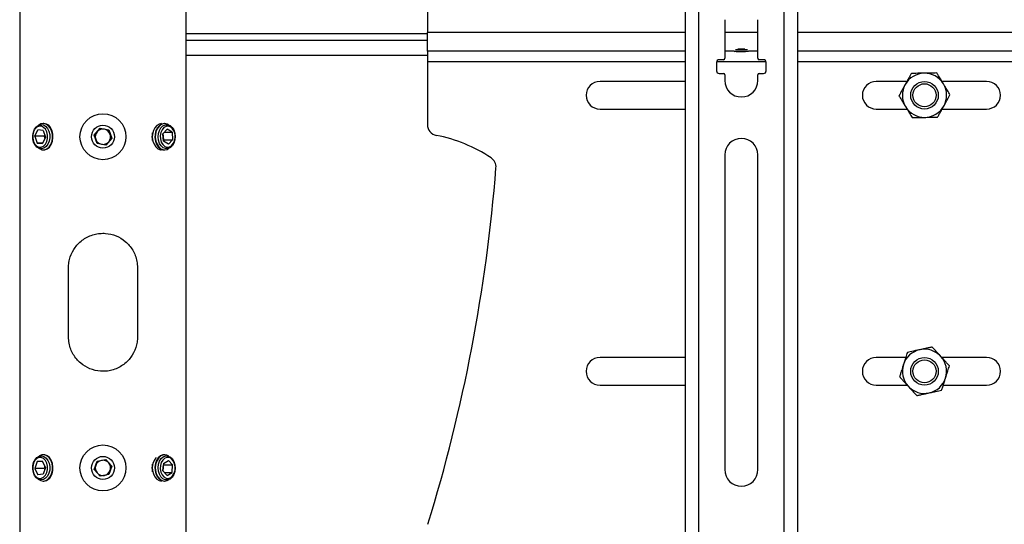
# Model space of a CAD drawing. Extents: x 5 to 292, y 5 to 205.
# Drawn here: x 172 to 180, y 146 to 150 of the extents above; entities that cross this region are included whole.
import ezdxf

# ---------------------------------------------------------------- set-up
doc = ezdxf.new("R2010")
doc.units = 0
doc.layers.get('0').update_dxf_attribs({"linetype": 'CONTINUOUS'})

msp = doc.modelspace()

# ---------------------------------------------------------------- linework, layer by layer
at = {"color": 7, "linetype": 'CONTINUOUS'}
for p, q in [((177.12482, 153.20626), (177.12482, 141.2079)), ((177.23371, 153.2079), (177.23371, 141.2079)), ((177.9226, 141.2079), (177.9226, 153.2079)), ((178.03149, 141.2079), (178.03149, 153.20626)), ((171.77057, 150.02155), (171.77057, 144.55488)), ((173.11112, 144.55488), (173.11112, 150.02155)), ((175.05195, 149.79932), (175.05195, 149.46044)), ((177.44482, 149.56345), (177.44482, 149.25234)), ((177.71149, 149.25234), (177.71149, 149.56345)), ((175.05195, 149.31044), (175.05195, 149.46044)), ((175.05195, 149.3971), (173.11112, 149.3971)), ((177.12482, 149.31044), (175.05195, 149.31044)), ((175.05195, 149.31044), (175.05195, 149.2271)), ((177.52011, 149.31044), (177.44482, 149.31044)), ((177.52011, 149.31044), (177.52398, 149.30774)), ((177.63225, 149.30774), (177.63613, 149.31044)), ((177.71149, 149.31044), (177.63612, 149.31044)), ((189.07242, 149.31044), (178.03149, 149.31044)), ((175.05195, 149.2271), (175.05195, 148.71919)), ((177.37816, 149.21901), (177.37816, 149.15234)), ((177.43371, 149.24123), (177.40038, 149.24123)), ((177.75593, 149.24123), (177.7226, 149.24123)), ((177.77816, 149.15234), (177.77816, 149.21901)), ((177.40038, 149.13012), (177.43371, 149.13012)), ((177.7226, 149.13012), (177.75593, 149.13012)), ((177.12482, 149.06599), (176.44084, 149.06599)), ((177.44482, 149.11901), (177.44482, 149.07456)), ((177.71149, 149.07456), (177.71149, 149.11901)), ((178.91031, 149.06599), (178.66307, 149.06599)), ((179.55195, 149.06599), (179.19262, 149.06599)), ((176.44084, 148.84377), (177.12482, 148.84377)), ((178.66307, 148.84377), (178.91129, 148.84377)), ((179.1936, 148.84377), (179.55195, 148.84377)), ((171.89233, 148.62524), (171.91616, 148.67621)), ((171.95928, 148.67252), (171.91616, 148.67621)), ((171.95928, 148.67252), (171.97859, 148.61785)), ((171.96396, 148.72738), (171.96074, 148.72738)), ((172.3707, 148.63471), (172.41717, 148.68887)), ((172.41717, 148.68887), (172.48731, 148.67571)), ((172.48731, 148.67571), (172.51099, 148.60839)), ((172.95699, 148.68225), (172.9223, 148.64583)), ((172.93666, 148.72738), (172.93344, 148.72738)), ((172.93385, 148.65796), (172.99664, 148.65796)), ((172.99664, 148.65796), (172.95699, 148.68225)), ((172.99664, 148.65796), (173.00159, 148.59726)), ((171.89233, 148.62524), (171.91163, 148.57057)), ((171.96737, 148.62524), (171.89233, 148.62524)), ((171.91163, 148.57057), (171.95476, 148.56688)), ((171.95649, 148.57057), (171.91163, 148.57057)), ((171.97859, 148.61785), (171.95476, 148.56688)), ((171.96737, 148.62524), (171.97227, 148.63574)), ((171.96737, 148.62524), (171.97368, 148.60736)), ((172.39438, 148.56738), (172.3707, 148.63471)), ((172.51099, 148.60839), (172.46452, 148.55422)), ((172.92725, 148.58513), (172.9223, 148.64583)), ((172.92257, 148.64612), (172.92655, 148.59726)), ((172.92628, 148.59697), (172.92655, 148.59726)), ((172.92655, 148.59726), (173.00159, 148.59726)), ((172.96689, 148.56085), (172.92725, 148.58513)), ((172.96689, 148.56085), (173.00159, 148.59726)), ((171.96074, 148.51571), (171.96396, 148.51571)), ((172.46452, 148.55422), (172.39438, 148.56738)), ((172.93344, 148.51571), (172.93666, 148.51571)), ((177.44482, 148.47456), (177.44482, 145.94123)), ((177.71149, 145.94123), (177.71149, 148.47456)), ((172.16307, 147.01044), (172.16307, 147.56599)), ((172.71862, 147.56599), (172.71862, 147.01044)), ((177.12482, 146.84377), (176.44084, 146.84377)), ((178.90088, 146.84377), (178.66307, 146.84377)), ((179.55195, 146.84377), (179.19119, 146.84377)), ((176.44084, 146.62155), (177.12482, 146.62155)), ((178.66307, 146.62155), (178.91272, 146.62155)), ((179.20303, 146.62155), (179.55195, 146.62155)), ((171.96396, 146.06071), (171.96074, 146.06071)), ((172.93666, 146.06071), (172.93344, 146.06071)), ((171.91163, 146.00585), (171.89233, 145.95119)), ((171.91163, 146.00585), (171.95476, 146.00955)), ((171.95649, 146.00585), (171.91163, 146.00585)), ((171.97859, 145.95857), (171.95476, 146.00955)), ((171.97859, 145.95857), (171.95928, 145.90391)), ((171.97368, 145.96907), (171.96737, 145.95119)), ((172.3707, 145.94172), (172.39438, 146.00905)), ((172.39438, 146.00905), (172.46452, 146.02221)), ((172.46452, 146.02221), (172.51099, 145.96804)), ((172.51099, 145.96804), (172.48731, 145.90071)), ((172.92725, 145.9913), (172.9223, 145.93059)), ((172.92257, 145.93031), (172.92655, 145.97917)), ((172.92628, 145.97945), (172.92655, 145.97917)), ((172.92655, 145.97917), (173.00159, 145.97917)), ((172.92725, 145.9913), (172.96689, 146.01558)), ((172.96689, 146.01558), (173.00159, 145.97917)), ((172.99664, 145.91847), (173.00159, 145.97917)), ((171.89233, 145.95119), (171.91616, 145.90021)), ((171.96737, 145.95119), (171.89233, 145.95119)), ((171.95928, 145.90391), (171.91616, 145.90021)), ((171.96737, 145.95119), (171.97227, 145.94069)), ((172.41717, 145.88755), (172.3707, 145.94172)), ((172.48731, 145.90071), (172.41717, 145.88755)), ((172.95699, 145.89418), (172.9223, 145.93059)), ((172.93385, 145.91847), (172.99664, 145.91847)), ((172.95699, 145.89418), (172.99664, 145.91847)), ((171.96074, 145.84905), (171.96396, 145.84905)), ((172.93344, 145.84905), (172.93666, 145.84905))]:
    msp.add_line(p, q, dxfattribs=at)
at = {"color": 8, "linetype": 'CONTINUOUS'}
for p, q in [((175.05195, 149.45044), (173.11112, 149.45044)), ((177.12482, 149.46044), (175.05195, 149.46044)), ((177.71149, 149.46044), (177.44482, 149.46044)), ((189.07242, 149.46044), (178.03149, 149.46044)), ((173.11112, 149.2771), (175.05195, 149.2771)), ((175.05195, 149.2271), (177.12482, 149.2271)), ((177.37968, 149.2271), (177.77663, 149.2271)), ((178.03149, 149.2271), (189.07242, 149.2271))]:
    msp.add_line(p, q, dxfattribs=at)
at = {"color": 7, "linetype": 'CONTINUOUS', "flags": 128}
for points in [[(177.52403, 149.30835), (177.53016, 149.30959), (177.54359, 149.31059), (177.56228, 149.3112), (177.58338, 149.31133), (177.60368, 149.31096), (177.62009, 149.31014), (177.6301, 149.309), (177.63221, 149.30771), (177.62608, 149.30647), (177.61264, 149.30547), (177.59395, 149.30486), (177.57285, 149.30473), (177.55256, 149.3051), (177.53615, 149.30592), (177.52613, 149.30706), (177.52403, 149.30835)], [(172.00568, 148.66496), (172.01184, 148.63871), (172.01251, 148.61107), (172.00766, 148.58427), (171.99766, 148.5605), (171.98334, 148.54167), (171.96584, 148.52932), (171.94659, 148.52443), (171.92715, 148.52741), (171.90908, 148.53802), (171.89387, 148.5554), (171.88273, 148.57813), (171.87657, 148.60439), (171.87589, 148.63203), (171.88075, 148.65882), (171.89074, 148.68259), (171.90507, 148.70142), (171.92257, 148.71378), (171.94182, 148.71866), (171.96126, 148.71568), (171.97932, 148.70507), (171.99454, 148.68769), (172.00568, 148.66496)], [(171.90867, 148.69742), (171.8934, 148.682), (171.88225, 148.66066), (171.87631, 148.63549), (171.87615, 148.60896), (171.88181, 148.58366), (171.89271, 148.56207), (171.9078, 148.5463), (171.9256, 148.53789), (171.94436, 148.53768), (171.96225, 148.54567), (171.97752, 148.56109), (171.98867, 148.58243), (171.99461, 148.6076), (171.99476, 148.63413), (171.98911, 148.65943), (171.97821, 148.68103), (171.96312, 148.6968), (171.94532, 148.7052), (171.92656, 148.70542), (171.90867, 148.69742)], [(172.02769, 148.66883), (172.01619, 148.69262), (172.00057, 148.71114), (171.982, 148.72302), (171.96185, 148.72737), (171.94162, 148.72387), (171.92386, 148.71364)], [(171.92703, 148.52706), (171.9299, 148.52512), (171.94944, 148.51693), (171.96982, 148.5165), (171.98952, 148.52386), (172.00709, 148.53846), (172.02122, 148.55923), (172.03087, 148.58462), (172.03531, 148.61275), (172.03423, 148.64153), (172.02769, 148.66883)], [(171.96396, 148.51571), (171.97304, 148.5165), (171.99275, 148.52386), (172.01032, 148.53846), (172.02445, 148.55923), (172.0341, 148.58462), (172.03854, 148.61275), (172.03745, 148.64153), (172.03092, 148.66883)], [(172.91262, 148.72738), (172.91254, 148.72738), (172.89235, 148.72343), (172.87367, 148.71192), (172.85787, 148.6937), (172.84614, 148.67014), (172.83933, 148.64297), (172.83796, 148.61422), (172.84213, 148.586), (172.85152, 148.56043), (172.86545, 148.53938), (172.88287, 148.52443)], [(172.93344, 148.72738), (172.93336, 148.72738), (172.91317, 148.72343), (172.89449, 148.71192), (172.87869, 148.6937), (172.86696, 148.67014), (172.86015, 148.64297), (172.85878, 148.61422), (172.86295, 148.586), (172.87234, 148.56043), (172.88627, 148.53938), (172.90369, 148.52443)], [(172.97151, 148.7152), (172.95678, 148.72349), (172.93659, 148.72738), (172.9164, 148.72343), (172.89772, 148.71192), (172.88192, 148.6937), (172.87018, 148.67014), (172.86338, 148.64297), (172.86201, 148.61422), (172.86618, 148.586), (172.87557, 148.56043), (172.8895, 148.53938), (172.90692, 148.52443), (172.90692, 148.52443)], [(172.92589, 148.53238), (172.90923, 148.54687), (172.89613, 148.56741), (172.88766, 148.59234), (172.8845, 148.61964), (172.8869, 148.64709), (172.89467, 148.67247), (172.90719, 148.69372), (172.92343, 148.70913), (172.94208, 148.71744), (172.96164, 148.71799), (172.98051, 148.71072), (172.99717, 148.69622), (173.01026, 148.67568), (173.01873, 148.65075), (173.0219, 148.62346), (173.01949, 148.59601), (173.01172, 148.57063), (172.99921, 148.54937), (172.98297, 148.53396), (172.96431, 148.52565), (172.94476, 148.52511), (172.92589, 148.53238)], [(173.01697, 148.58784), (173.02164, 148.61354), (173.02047, 148.64002), (173.01357, 148.66469), (173.00161, 148.68514), (172.98578, 148.69937), (172.96761, 148.70598), (172.94888, 148.70432), (172.93143, 148.69456), (172.91697, 148.67765), (172.90691, 148.65525), (172.90224, 148.62956), (172.90341, 148.60307), (172.91031, 148.5784), (172.92227, 148.55795), (172.93811, 148.54373), (172.95628, 148.53712), (172.975, 148.53878), (172.99245, 148.54853), (173.00691, 148.56544), (173.01697, 148.58784)], [(172.88287, 148.52443), (172.9025, 148.51668), (172.91262, 148.51571)], [(172.90369, 148.52443), (172.92332, 148.51668), (172.93344, 148.51571)], [(172.00568, 145.91147), (171.99454, 145.88873), (171.97932, 145.87136), (171.96126, 145.86075), (171.94182, 145.85776), (171.92257, 145.86265), (171.90507, 145.87501), (171.89074, 145.89383), (171.88075, 145.91761), (171.87589, 145.9444), (171.87657, 145.97204), (171.88273, 145.99829), (171.89387, 146.02103), (171.90908, 146.0384), (171.92715, 146.04901), (171.94659, 146.052), (171.96584, 146.04711), (171.98334, 146.03476), (171.99766, 146.01593), (172.00766, 145.99215), (172.01251, 145.96536), (172.01184, 145.93772), (172.00568, 145.91147)], [(171.96225, 146.03075), (171.94436, 146.03875), (171.9256, 146.03853), (171.9078, 146.03013), (171.89271, 146.01436), (171.88181, 145.99277), (171.87615, 145.96747), (171.87631, 145.94093), (171.88225, 145.91577), (171.8934, 145.89443), (171.90867, 145.87901), (171.92656, 145.87101), (171.94532, 145.87123), (171.96312, 145.87963), (171.97821, 145.8954), (171.98911, 145.91699), (171.99476, 145.94229), (171.99461, 145.96883), (171.98867, 145.99399), (171.97752, 146.01533), (171.96225, 146.03075)], [(172.02769, 145.9076), (172.03423, 145.9349), (172.03531, 145.96368), (172.03087, 145.99181), (172.02122, 146.0172), (172.00709, 146.03797), (171.98952, 146.05257), (171.96982, 146.05993), (171.94944, 146.0595), (171.9299, 146.05131), (171.92851, 146.0504)], [(172.03092, 145.9076), (172.03745, 145.9349), (172.03854, 145.96368), (172.0341, 145.99181), (172.02445, 146.0172), (172.01032, 146.03797), (171.99275, 146.05257), (171.97304, 146.05993), (171.96396, 146.06071)], [(172.86717, 146.03896), (172.86545, 146.03705), (172.85152, 146.016), (172.84213, 145.99042), (172.83796, 145.96221), (172.83933, 145.93345), (172.84614, 145.90629), (172.85787, 145.88272), (172.87367, 145.86451), (172.89235, 145.853), (172.91254, 145.84905), (172.91262, 145.84905)], [(172.90369, 146.052), (172.88627, 146.03705), (172.87234, 146.016), (172.86295, 145.99042), (172.85878, 145.96221), (172.86015, 145.93345), (172.86696, 145.90629), (172.87869, 145.88272), (172.89449, 145.86451), (172.91317, 145.853), (172.93336, 145.84905), (172.93344, 145.84905)], [(172.90692, 146.052), (172.8895, 146.03705), (172.87557, 146.016), (172.86618, 145.99042), (172.86201, 145.96221), (172.86338, 145.93345), (172.87018, 145.90629), (172.88192, 145.88272), (172.89772, 145.86451), (172.9164, 145.853), (172.93659, 145.84905), (172.95678, 145.85294), (172.97271, 145.86214)], [(172.92589, 146.04405), (172.94476, 146.05132), (172.96431, 146.05078), (172.98297, 146.04246), (172.99921, 146.02705), (173.01172, 146.0058), (173.01949, 145.98042), (173.0219, 145.95297), (173.01873, 145.92568), (173.01026, 145.90075), (172.99717, 145.8802), (172.98051, 145.86571), (172.96164, 145.85844), (172.94208, 145.85899), (172.92343, 145.8673), (172.90719, 145.88271), (172.89467, 145.90396), (172.8869, 145.92934), (172.8845, 145.95679), (172.88766, 145.98408), (172.89613, 146.00901), (172.90923, 146.02956), (172.92589, 146.04405)], [(172.90691, 145.92117), (172.91697, 145.89877), (172.93143, 145.88187), (172.94888, 145.87211), (172.96761, 145.87045), (172.98578, 145.87706), (173.00161, 145.89128), (173.01357, 145.91173), (173.02047, 145.93641), (173.02164, 145.96289), (173.01697, 145.98859), (173.00691, 146.01099), (172.99245, 146.02789), (172.975, 146.03765), (172.95628, 146.03931), (172.93811, 146.0327), (172.92227, 146.01848), (172.91031, 145.99803), (172.90341, 145.97335), (172.90224, 145.94687), (172.90691, 145.92117)], [(172.93344, 146.06071), (172.92332, 146.05974), (172.90369, 146.052)], [(171.92538, 145.8616), (171.94162, 145.85256), (171.96185, 145.84906), (171.982, 145.85341), (172.00057, 145.86529), (172.01619, 145.88381), (172.02769, 145.9076)]]:
    msp.add_lwpolyline(points, dxfattribs=at)
at = {"color": 7, "linetype": 'CONTINUOUS'}
for centre, radius in [((179.05195, 148.95488), 0.11111), ((179.05195, 148.95488), 0.09271), ((172.44084, 148.62155), 0.18514), ((172.44084, 148.62155), 0.09257), ((179.05195, 146.73266), 0.11111), ((179.05195, 146.73266), 0.09271), ((172.44084, 145.95488), 0.18514), ((172.44084, 145.95488), 0.09257)]:
    msp.add_circle(centre, radius, dxfattribs=at)
for centre, radius, start, end in [((177.57812, 148.48301), 0.83784, 86.702608, 93.297392), ((177.57812, 148.3097), 1.01598, 88.386609, 91.613391), ((177.40038, 149.21901), 0.02222, 90, 180), ((177.43371, 149.25234), 0.01111, 270, 0), ((177.7226, 149.25234), 0.01111, 180, 270), ((177.75593, 149.21901), 0.02222, 0, 90), ((177.40038, 149.15234), 0.02222, 180, 270), ((177.43371, 149.11901), 0.01111, 0, 90), ((177.7226, 149.11901), 0.01111, 90, 180), ((177.75593, 149.15234), 0.02222, 270, 0), ((179.05195, 148.95488), 0.17778, 90.942013, 150.942013), ((179.05195, 148.95488), 0.17778, 30.942013, 90.942013), ((176.44084, 148.95488), 0.11111, 90, 270), ((177.57816, 149.07456), 0.13333, 180, 0), ((178.66307, 148.95488), 0.11111, 90, 270), ((179.05195, 148.95488), 0.17778, 330.942013, 30.942013), ((179.55195, 148.95488), 0.11111, 270, 90), ((179.05195, 148.95488), 0.17778, 150.942013, 210.942013), ((179.05195, 148.95488), 0.17778, 210.942013, 270.942013), ((179.05195, 148.95488), 0.17778, 270.942013, 330.942013), ((171.95831, 148.65336), 0.07423, 12.024318, 85.633711), ((172.44084, 148.62155), 0.06181, 139.374609, 199.374609), ((172.44084, 148.62155), 0.06181, 79.374609, 139.374609), ((172.44084, 148.62155), 0.06181, 19.374609, 79.374609), ((172.98208, 148.62155), 0.14754, 167.616689, 192.383311), ((175.14084, 148.71919), 0.08889, 180, 258.953149), ((172.44084, 148.62155), 0.06181, 199.374609, 259.374609), ((172.44084, 148.62155), 0.06181, 259.374609, 319.374609), ((172.44084, 148.62155), 0.06181, 319.374609, 19.374609), ((174.88962, 147.43238), 1.22222, 56.510859, 78.953149), ((177.57816, 148.47456), 0.13333, 0, 180), ((172.93675, 148.57231), 0.05641, 238.078837, 308.04855), ((175.51497, 148.37756), 0.08889, 355.483878, 56.510859), ((162.31165, 149.42043), 13.33333, 342.904816, 355.483878), ((179.05195, 146.73266), 0.17778, 102.233286, 162.233286), ((179.05195, 146.73266), 0.17778, 42.233286, 102.233286), ((176.44084, 146.73266), 0.11111, 90, 270), ((178.66307, 146.73266), 0.11111, 90, 270), ((179.05195, 146.73266), 0.17778, 342.233286, 42.233286), ((179.55195, 146.73266), 0.11111, 270, 90), ((179.05195, 146.73266), 0.17778, 162.233286, 222.233286), ((179.05195, 146.73266), 0.17778, 282.233286, 342.233286), ((179.05195, 146.73266), 0.17778, 222.233286, 282.233286), ((172.93673, 146.00423), 0.0563, 52.947485, 121.967858), ((172.44084, 145.95488), 0.06181, 160.625391, 220.625391), ((172.44084, 145.95488), 0.06181, 100.625391, 160.625391), ((172.44084, 145.95488), 0.06181, 40.625391, 100.625391), ((172.44084, 145.95488), 0.06181, 340.625391, 40.625391), ((172.98208, 145.95488), 0.14754, 167.616689, 192.383311), ((171.95683, 145.92476), 0.07605, 275.382635, 346.959335), ((172.44084, 145.95488), 0.06181, 220.625391, 280.625391), ((172.44084, 145.95488), 0.06181, 280.625391, 340.625391), ((177.57816, 145.94123), 0.13333, 180, 360)]:
    msp.add_arc(centre, radius, start, end, dxfattribs=at)
for points, knots in [([(178.94641, 149.13095), (178.94227, 149.1235), (178.93391, 149.10846), (178.91985, 149.08315), (178.90681, 149.05968), (178.89903, 149.04568), (178.89655, 149.04123)], [0, 0, 0, 0, 0.2975861, 0.6014666, 0.8732387, 1, 1, 1, 1]), ([(179.04903, 149.13263), (179.04307, 149.13254), (179.02492, 149.13224), (178.98717, 149.13162), (178.96237, 149.13121), (178.94641, 149.13095)], [0, 0, 0, 0, 0.1486596, 0.4521372, 1, 1, 1, 1]), ([(179.15166, 149.13432), (179.14314, 149.13418), (179.12594, 149.1339), (179.09699, 149.13342), (179.07015, 149.13298), (179.05413, 149.13272), (179.04903, 149.13263)], [0, 0, 0, 0, 0.2975861, 0.6014666, 0.8732387, 1, 1, 1, 1]), ([(179.20443, 149.04629), (179.20332, 149.04815), (179.19681, 149.059), (179.18292, 149.08217), (179.16639, 149.10975), (179.15631, 149.12656), (179.15166, 149.13432)], [0, 0, 0, 0, 0.054172, 0.3150467, 0.6840585, 1, 1, 1, 1]), ([(179.25721, 148.95826), (179.25042, 148.96958), (179.23865, 148.9892), (179.21997, 149.02037), (179.20875, 149.03909), (179.20443, 149.04629)], [0, 0, 0, 0, 0.4566995, 0.7912696, 1, 1, 1, 1]), ([(178.89655, 149.04123), (178.89366, 149.03601), (178.88484, 149.02015), (178.8665, 148.98714), (178.85446, 148.96546), (178.8467, 148.95151)], [0, 0, 0, 0, 0.14865965, 0.45213716, 1, 1, 1, 1]), ([(178.8467, 148.95151), (178.85135, 148.94375), (178.86143, 148.92693), (178.87797, 148.89935), (178.89186, 148.87618), (178.89836, 148.86534), (178.89948, 148.86347)], [0, 0, 0, 0, 0.3159415, 0.6849533, 0.945828, 1, 1, 1, 1]), ([(179.20736, 148.86853), (179.21025, 148.87375), (179.21907, 148.88961), (179.23741, 148.92262), (179.24945, 148.9443), (179.25721, 148.95826)], [0, 0, 0, 0, 0.1486596, 0.4521372, 1, 1, 1, 1]), ([(178.89948, 148.86347), (178.90379, 148.85628), (178.91502, 148.83755), (178.9337, 148.80639), (178.94546, 148.78676), (178.95225, 148.77544)], [0, 0, 0, 0, 0.2087304, 0.5433005, 1, 1, 1, 1]), ([(179.1575, 148.77881), (179.16164, 148.78626), (179.17, 148.8013), (179.18406, 148.82661), (179.1971, 148.85008), (179.20488, 148.86408), (179.20736, 148.86853)], [0, 0, 0, 0, 0.2975861, 0.6014666, 0.8732387, 1, 1, 1, 1]), ([(178.95225, 148.77544), (178.96076, 148.77558), (178.97797, 148.77586), (179.00692, 148.77634), (179.03376, 148.77678), (179.04978, 148.77704), (179.05488, 148.77713)], [0, 0, 0, 0, 0.2975861, 0.6014666, 0.8732387, 1, 1, 1, 1]), ([(179.05488, 148.77713), (179.06084, 148.77722), (179.07899, 148.77752), (179.11674, 148.77814), (179.14154, 148.77855), (179.1575, 148.77881)], [0, 0, 0, 0, 0.1486596, 0.4521372, 1, 1, 1, 1]), ([(172.16307, 147.56599), (172.16374, 147.58063), (172.16511, 147.61035), (172.17961, 147.66777), (172.20713, 147.72112), (172.24628, 147.766), (172.28213, 147.79557), (172.32363, 147.81938), (172.36843, 147.83557), (172.41526, 147.84389), (172.47539, 147.84443), (172.54848, 147.82705), (172.61147, 147.7886), (172.65374, 147.74641), (172.68096, 147.70835), (172.70174, 147.6651), (172.71585, 147.6172), (172.71768, 147.58331), (172.71862, 147.56599)], [0, 0, 0, 0, 0.04977, 0.1010766, 0.2015523, 0.2540678, 0.3079797, 0.3625956, 0.4189617, 0.4707204, 0.5241788, 0.6227039, 0.7227871, 0.7757895, 0.8302304, 0.8847765, 0.9411165, 1, 1, 1, 1]), ([(172.71862, 147.01044), (172.71795, 146.9958), (172.71657, 146.96608), (172.70208, 146.90866), (172.67456, 146.85531), (172.6354, 146.81042), (172.59956, 146.78085), (172.55806, 146.75705), (172.51326, 146.74086), (172.46642, 146.73254), (172.4063, 146.732), (172.3332, 146.74938), (172.27022, 146.78782), (172.22795, 146.83002), (172.20073, 146.86808), (172.17995, 146.91133), (172.16584, 146.95922), (172.164, 146.99312), (172.16307, 147.01044)], [0, 0, 0, 0, 0.04977, 0.1010766, 0.2015523, 0.2540678, 0.3079797, 0.3625956, 0.4189617, 0.4707204, 0.5241788, 0.6227039, 0.7227871, 0.7757895, 0.8302304, 0.8847765, 0.9411165, 1, 1, 1, 1]), ([(179.01429, 146.9064), (179.00845, 146.90513), (178.99072, 146.90129), (178.95382, 146.89329), (178.92958, 146.88803), (178.91398, 146.88465)], [0, 0, 0, 0, 0.1486596, 0.4521372, 1, 1, 1, 1]), ([(179.11459, 146.92815), (179.10627, 146.92634), (179.08945, 146.9227), (179.06116, 146.91656), (179.03492, 146.91087), (179.01926, 146.90748), (179.01429, 146.9064)], [0, 0, 0, 0, 0.2975861, 0.6014666, 0.8732387, 1, 1, 1, 1]), ([(179.18358, 146.85215), (179.17957, 146.85657), (179.16738, 146.87001), (179.142, 146.89796), (179.12532, 146.91633), (179.11459, 146.92815)], [0, 0, 0, 0, 0.1486596, 0.4521372, 1, 1, 1, 1]), ([(178.91398, 146.88465), (178.90995, 146.87208), (178.90297, 146.85029), (178.89188, 146.81569), (178.88522, 146.79489), (178.88266, 146.78691)], [0, 0, 0, 0, 0.4566995, 0.7912696, 1, 1, 1, 1]), ([(179.25257, 146.77616), (179.24685, 146.78246), (179.23528, 146.7952), (179.21582, 146.81664), (179.19778, 146.83652), (179.18701, 146.84838), (179.18358, 146.85215)], [0, 0, 0, 0, 0.2975861, 0.6014666, 0.8732387, 1, 1, 1, 1]), ([(178.88266, 146.78691), (178.88199, 146.78484), (178.87813, 146.7728), (178.86989, 146.74707), (178.86008, 146.71644), (178.8541, 146.69777), (178.85134, 146.68916)], [0, 0, 0, 0, 0.054172, 0.3150467, 0.6840585, 1, 1, 1, 1]), ([(179.22125, 146.67841), (179.22381, 146.6864), (179.23048, 146.70719), (179.24156, 146.74179), (179.24854, 146.76358), (179.25257, 146.77616)], [0, 0, 0, 0, 0.2087304, 0.5433005, 1, 1, 1, 1]), ([(178.85134, 146.68916), (178.85706, 146.68286), (178.86863, 146.67011), (178.88809, 146.64868), (178.90613, 146.6288), (178.9169, 146.61694), (178.92033, 146.61316)], [0, 0, 0, 0, 0.2975861, 0.6014666, 0.8732387, 1, 1, 1, 1]), ([(179.18993, 146.58067), (179.19269, 146.58928), (179.19868, 146.60795), (179.20849, 146.63857), (179.21673, 146.6643), (179.22059, 146.67634), (179.22125, 146.67841)], [0, 0, 0, 0, 0.3159415, 0.6849533, 0.945828, 1, 1, 1, 1]), ([(178.92033, 146.61316), (178.92434, 146.60875), (178.93653, 146.59531), (178.96191, 146.56735), (178.97859, 146.54899), (178.98932, 146.53717)], [0, 0, 0, 0, 0.1486596, 0.4521372, 1, 1, 1, 1]), ([(178.98932, 146.53717), (178.99764, 146.53897), (179.01446, 146.54262), (179.04275, 146.54875), (179.06899, 146.55444), (179.08464, 146.55784), (179.08962, 146.55892)], [0, 0, 0, 0, 0.2975861, 0.6014666, 0.8732387, 1, 1, 1, 1]), ([(179.08962, 146.55892), (179.09546, 146.56018), (179.11319, 146.56403), (179.15009, 146.57203), (179.17433, 146.57728), (179.18993, 146.58067)], [0, 0, 0, 0, 0.1486596, 0.4521372, 1, 1, 1, 1])]:
    msp.add_open_spline(points, degree=3, knots=knots, dxfattribs=at)

doc.saveas('drawing.dxf')
